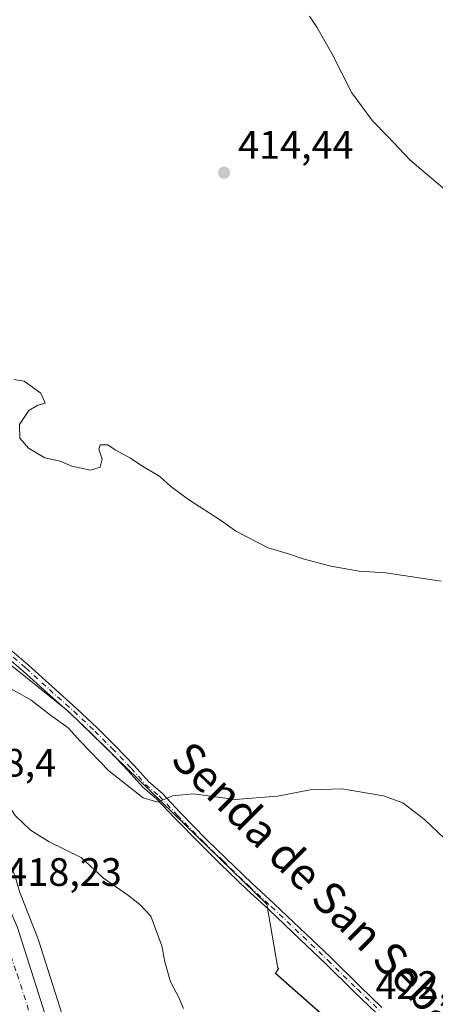
# Model space of a CAD drawing. Units: metres. Extents: x 580374 to 583825, y 4710390 to 4712744.
# Drawn here: x 580747 to 580852, y 4711882 to 4712130 of the extents above; entities that cross this region are included whole.
import ezdxf
from ezdxf.enums import TextEntityAlignment as Align

# ---------------------------------------------------------------- set-up
doc = ezdxf.new("R2010")
doc.units = ezdxf.units.M
doc.header["$MEASUREMENT"] = 0
doc.linetypes.add('DGN Style 4', pattern=[2.638475, 1.318413, -0.659207, 0.001648, -0.659207])
for name, color, linetype, lineweight in [('Camino Cxs', 7, 'Continuous', 0), ('Camino eje', 30, 'DGN Style 4', 13), ('Carretera de calzada única Cxs', 7, 'Continuous', 13), ('Carretera de calzada única eje', 7, 'DGN Style 4', 0), ('Cultivos herbáceos CxS', 92, 'Continuous', 0), ('Cultivos leñosos CxS', 92, 'Continuous', 0), ('Curva de nivel normal', 30, 'Continuous', 0), ('Núcleo urbano CxS', 7, 'Continuous', 0), ('Pastizal CxS', 92, 'Continuous', 0), ('Punto de cota en terreno', 7, 'Continuous', 0), ('Rótulo de punto de cota en terreno', 7, 'Continuous', 0), ('Texto cartográfico', 7, 'Continuous', 0)]:
    doc.layers.add(name, color=color, linetype=linetype, lineweight=lineweight)
doc.styles.add('Style-Arial', font='txt')

# ---------------------------------------------------------------- blocks, each defined once
blk = doc.blocks.new('*U11')
at = {"layer": 'Cultivos herbáceos CxS', "color": 92, "linetype": 'Continuous', "lineweight": 0}
blk.add_polyline3d([(580889.8875, 4711820.7989, 424.0597), (580811.9391, 4711889.5645, 421.0312), (580812.7383, 4711890.8281, 421.0575), (580812.5297, 4711890.8563, 421.0479), (580809.7505, 4711906.9765, 421.0919), (580759.5983, 4711955.7255, 419.3444), (580720.3841, 4711987.3149, 418.7727), (580716.582, 4712003.7923, 417.8617), (580709.4577, 4712028.4051, 416.3998), (580702.3335, 4712052.3703, 415.1409), (580677.7223, 4712132.6859, 411.5452)], dxfattribs=at)
blk = doc.blocks.new('5PATER')
at = {"layer": 'Pastizal CxS', "linetype": 'Continuous', "lineweight": 0}
h = blk.add_hatch(color=51, dxfattribs=at)
edge = h.paths.add_edge_path()
edge.add_ellipse((0, 0), major_axis=(-0.11, -0.111), ratio=0.999422, start_angle=0, end_angle=360)

msp = doc.modelspace()

# ---------------------------------------------------------------- linework, layer by layer
at = {"layer": 'Camino Cxs', "color": 7, "linetype": 'Continuous', "lineweight": 0}
for points in [[(580716.83, 4711991.68, 418.85), (580721.27, 4711989.7, 418.59), (580726.11, 4711986.73, 418.44), (580732.51, 4711981.95, 418.55), (580739.15, 4711976.95, 418.58), (580744.35, 4711971.86, 418.71), (580749.63, 4711967.34, 418.87), (580755.57, 4711961.93, 419.12), (580761.73, 4711956.42, 419.2), (580767.03, 4711951.44, 419.3), (580771.48, 4711947, 419.41), (580776.25, 4711942.01, 419.56), (580779.88, 4711937.95, 419.79), (580783.32, 4711935.05, 419.98), (580787.89, 4711930.16, 420.29), (580794.56, 4711923.37, 420.5), (580799.41, 4711918.64, 420.69), (580805.98, 4711912.28, 420.97), (580811.59, 4711907.1, 421.22), (580819.58, 4711899.54, 421.62), (580825.84, 4711893.6, 421.84), (580833.29, 4711886.26, 422.13), (580838.8, 4711880.97, 422.38)], [(580744.35, 4711971.86, 418.71), (580749.63, 4711967.34, 418.87), (580755.57, 4711961.93, 419.12), (580761.73, 4711956.42, 419.2), (580767.03, 4711951.44, 419.3), (580771.48, 4711947, 419.41), (580776.25, 4711942.01, 419.56), (580779.88, 4711937.95, 419.79), (580783.32, 4711935.05, 419.98), (580787.89, 4711930.16, 420.29), (580794.56, 4711923.37, 420.5), (580799.41, 4711918.64, 420.69), (580805.98, 4711912.28, 420.97), (580811.59, 4711907.1, 421.22), (580819.58, 4711899.54, 421.62), (580825.84, 4711893.6, 421.84), (580833.29, 4711886.26, 422.13), (580838.8, 4711880.97, 422.38)], [(580837.4, 4711879.54, 422.63), (580831.9, 4711884.83, 422.25), (580824.45, 4711892.16, 421.99), (580818.2, 4711898.09, 421.65), (580810.22, 4711905.64, 421.19), (580804.61, 4711910.82, 420.95), (580798.01, 4711917.2, 420.72), (580793.15, 4711921.96, 420.54), (580786.44, 4711928.77, 420.35), (580781.94, 4711933.59, 420.06), (580778.48, 4711936.52, 419.89), (580774.78, 4711940.66, 419.73), (580770.05, 4711945.6, 419.63), (580765.64, 4711950, 419.6), (580760.38, 4711954.95, 419.52), (580754.23, 4711960.45, 419.5), (580748.3, 4711965.84, 419.24), (580743, 4711970.38, 419)], [(580837.4, 4711879.54, 422.63), (580831.9, 4711884.83, 422.25), (580824.45, 4711892.16, 421.99), (580818.2, 4711898.09, 421.65), (580810.22, 4711905.64, 421.19), (580804.61, 4711910.82, 420.95), (580798.01, 4711917.2, 420.72), (580793.15, 4711921.96, 420.54), (580786.44, 4711928.77, 420.35), (580781.94, 4711933.59, 420.06), (580778.48, 4711936.52, 419.89), (580774.78, 4711940.66, 419.73), (580770.05, 4711945.6, 419.63), (580765.64, 4711950, 419.6), (580760.38, 4711954.95, 419.52), (580754.23, 4711960.45, 419.5), (580748.3, 4711965.84, 419.24), (580743, 4711970.38, 419)]]:
    msp.add_polyline3d(points, dxfattribs=at)
at = {"layer": 'Camino eje', "color": 30, "linetype": 'DGN Style 4', "lineweight": 13}
msp.add_polyline3d([(580715.94, 4711990.97, 418.91), (580720.8, 4711988.82, 418.68), (580725.55, 4711985.9, 418.61), (580731.91, 4711981.15, 418.83), (580738.5, 4711976.19, 418.7), (580743.68, 4711971.12, 418.85), (580748.96, 4711966.59, 419.05), (580754.9, 4711961.19, 419.3), (580761.05, 4711955.69, 419.35), (580766.34, 4711950.72, 419.44), (580770.76, 4711946.3, 419.52), (580775.51, 4711941.33, 419.64), (580779.18, 4711937.23, 419.84), (580782.63, 4711934.32, 420.01), (580787.17, 4711929.46, 420.32), (580793.86, 4711922.67, 420.53), (580798.71, 4711917.92, 420.71), (580805.29, 4711911.55, 420.96), (580810.91, 4711906.37, 421.21), (580818.89, 4711898.82, 421.63), (580825.15, 4711892.88, 421.9), (580832.6, 4711885.54, 422.21), (580838.1, 4711880.26, 422.5)], dxfattribs=at)
at = {"layer": 'Carretera de calzada única Cxs', "color": 7, "linetype": 'Continuous', "lineweight": 13}
for points in [[(580617.01, 4712142.89, 418.04), (580625.55, 4712128.29, 418.15), (580635.51, 4712112.44, 418.24), (580642.33, 4712100.18, 418.4), (580650.92, 4712086.15, 418.43), (580659.98, 4712071.18, 418.55), (580670.05, 4712054.69, 418.78), (580676.16, 4712043.8, 418.92), (580691.69, 4712016.82, 419.09), (580706.5, 4711989.27, 419.06), (580712.85, 4711975.68, 418.94), (580720.75, 4711961.38, 418.83), (580746.83, 4711901.16, 418.39), (580757.32, 4711868.31, 418.71)], [(580746.83, 4711901.16, 418.39), (580757.32, 4711868.31, 418.71), (580759.89, 4711860.4, 418.55), (580765.01, 4711843.34, 418.23), (580772.1, 4711817.6, 418.22), (580790.03, 4711745.25, 418.41), (580803.8, 4711686.91, 417.06), (580817.82, 4711629.35, 415.98), (580829.14, 4711581.48, 414.15)]]:
    msp.add_polyline3d(points, dxfattribs=at)
at = {"layer": 'Carretera de calzada única eje', "color": 7, "linetype": 'DGN Style 4', "lineweight": 0}
msp.add_polyline3d([(580740.48, 4711908.09, 418.34), (580742.23, 4711902.09, 418.28), (580745.14, 4711894.04, 418.25), (580746.76, 4711889.31, 418.24), (580752.01, 4711872.89, 418.2), (580753.98, 4711866.82, 418.22), (580755.26, 4711862.85, 418.18), (580756.42, 4711859.31, 418.15), (580758.98, 4711850.77, 418.1), (580761.51, 4711842.34, 418.09), (580765.03, 4711829.56, 418.09)], dxfattribs=at)
at = {"layer": 'Cultivos herbáceos CxS', "color": 92, "linetype": 'Continuous', "lineweight": 0}
msp.add_polyline3d([(580720.38, 4711987.31, 418.77), (580759.6, 4711955.73, 419.34), (580809.75, 4711906.98, 421.09), (580812.53, 4711890.86, 421.05), (580812.74, 4711890.83, 421.06), (580811.94, 4711889.56, 421.03), (580889.89, 4711820.8, 424.06)], dxfattribs=at)
at = {"layer": 'Cultivos leñosos CxS', "color": 92, "linetype": 'Continuous', "lineweight": 0}
for points in [[(580764.7, 4711858.57, 418.22), (580752.11, 4711897.95, 418.57), (580752.07, 4711898.09, 418.58), (580751.94, 4711898.45, 418.58), (580747.41, 4711909.95, 418.74), (580746.25, 4711914, 418.85), (580746.19, 4711914.19, 418.86), (580741.92, 4711926.06, 418.87), (580741.9, 4711926.11, 418.87), (580735.46, 4711942.92, 418.94), (580735.43, 4711943, 418.95), (580730.18, 4711955.69, 419.09), (580730.16, 4711955.75, 419.09), (580725.11, 4711967.19, 419.11), (580718.94, 4711980.83, 419.04), (580717.29, 4711984.76, 418.98), (580720.38, 4711987.31, 418.77), (580759.6, 4711955.73, 419.34), (580809.75, 4711906.98, 421.09), (580812.53, 4711890.86, 421.05), (580812.74, 4711890.83, 421.06), (580811.94, 4711889.56, 421.03), (580889.89, 4711820.8, 424.06)], [(580720.38, 4711987.31, 418.77), (580717.29, 4711984.76, 418.98), (580718.94, 4711980.83, 419.04), (580725.11, 4711967.19, 419.11), (580730.16, 4711955.75, 419.09), (580730.18, 4711955.69, 419.09), (580735.43, 4711943, 418.95), (580735.46, 4711942.92, 418.94), (580741.9, 4711926.11, 418.87), (580741.92, 4711926.06, 418.87), (580746.19, 4711914.19, 418.86), (580746.25, 4711914, 418.85), (580747.41, 4711909.95, 418.74), (580751.94, 4711898.45, 418.58), (580752.07, 4711898.09, 418.58), (580752.11, 4711897.95, 418.57), (580764.7, 4711858.57, 418.22), (580764.74, 4711858.44, 418.22), (580775.64, 4711822.27, 418.08), (580775.7, 4711822.03, 418.08), (580775.73, 4711821.93, 418.08), (580780.08, 4711804.87, 418.22)], [(580720.38, 4711987.31, 418.77), (580759.6, 4711955.73, 419.34), (580809.75, 4711906.98, 421.09), (580812.53, 4711890.86, 421.05), (580812.74, 4711890.83, 421.06), (580811.94, 4711889.56, 421.03), (580889.89, 4711820.8, 424.06)]]:
    msp.add_polyline3d(points, dxfattribs=at)
at = {"layer": 'Curva de nivel normal', "color": 30, "linetype": 'Continuous', "lineweight": 0, "flags": 128}
for points, elevation in [([(580820.49, 4712131.12), (580822.36, 4712128.39), (580826.14, 4712121.72), (580831.23, 4712111.82), (580836.4, 4712104.71), (580840.26, 4712100.78), (580845.81, 4712094.86), (580856.3, 4712085.98)], 410), ([(580745.92, 4712039.48), (580748.57, 4712039.05), (580752.71, 4712035.99), (580753.85, 4712033.45), (580751.98, 4712032.94), (580749.73, 4712031.62), (580747.38, 4712028.08), (580747.47, 4712024.65), (580749.6, 4712022.11), (580753.78, 4712019.63), (580757.59, 4712018.84), (580760.59, 4712017.59), (580765.25, 4712016.54), (580767.7, 4712017.28), (580768.23, 4712019.3), (580767.37, 4712021.88), (580767.68, 4712022.97), (580769.64, 4712022.93), (580771.47, 4712021.65), (580775.4, 4712019.58), (580777.94, 4712017.78), (580782.78, 4712014.96), (580785.56, 4712012.4), (580789.96, 4712009.14), (580798.29, 4712003.8), (580801.94, 4712001.12), (580810.06, 4711996.92), (580815.25, 4711995.44), (580818.92, 4711994.17), (580825.86, 4711992.3), (580833.03, 4711991.05), (580839.81, 4711990.66), (580853.7, 4711988.55)], 415), ([(580745.67, 4711961.15), (580743.25, 4711961.1), (580740.37, 4711957.12), (580738.84, 4711949.76), (580740.26, 4711941.04), (580743.45, 4711933.7), (580746.28, 4711929.4), (580750.13, 4711925.71), (580754.87, 4711922.72), (580762.89, 4711918.78), (580768.52, 4711913.57), (580774.58, 4711909.41), (580777.71, 4711906.96), (580780.52, 4711904.03), (580783.3, 4711896.51), (580783.99, 4711892.43), (580785.41, 4711887.43), (580787.53, 4711883.43), (580788.74, 4711880.69)], 420), ([(580894.76, 4711880.93), (580879.38, 4711897.22), (580869.32, 4711907.5), (580859.64, 4711918.82), (580849.53, 4711928.38), (580844.05, 4711932.56), (580839.17, 4711934.35), (580828.63, 4711936.14), (580820.72, 4711935.9), (580812.46, 4711934.24), (580801.76, 4711933.42), (580791.25, 4711934.9), (580785.92, 4711934.4), (580782.25, 4711932.79), (580778.52, 4711933.83), (580769.92, 4711940.71), (580762.74, 4711948.09), (580759.67, 4711951.56), (580755.19, 4711954.71), (580750.32, 4711958.52), (580747.32, 4711960.17), (580745.67, 4711961.15)], 420)]:
    msp.add_lwpolyline(points, dxfattribs=dict(at, elevation=elevation))
at = {"layer": 'Núcleo urbano CxS', "color": 7, "linetype": 'Continuous', "lineweight": 0}
for points in [[(580677.72, 4712132.69, 411.55), (580702.33, 4712052.37, 415.14), (580709.46, 4712028.41, 416.4), (580716.58, 4712003.79, 417.86), (580720.38, 4711987.31, 418.77), (580717.29, 4711984.76, 418.98), (580718.94, 4711980.83, 419.04), (580725.11, 4711967.19, 419.11), (580730.16, 4711955.75, 419.09), (580730.18, 4711955.69, 419.09), (580735.43, 4711943, 418.95), (580735.46, 4711942.92, 418.94), (580741.9, 4711926.11, 418.87), (580741.92, 4711926.06, 418.87), (580746.19, 4711914.19, 418.86), (580746.25, 4711914, 418.85), (580747.41, 4711909.95, 418.74), (580751.94, 4711898.45, 418.58), (580752.07, 4711898.09, 418.58), (580752.11, 4711897.95, 418.57), (580764.7, 4711858.57, 418.22)], [(580720.38, 4711987.31, 418.77), (580717.29, 4711984.76, 418.98), (580718.94, 4711980.83, 419.04), (580725.11, 4711967.19, 419.11), (580730.16, 4711955.75, 419.09), (580730.18, 4711955.69, 419.09), (580735.43, 4711943, 418.95), (580735.46, 4711942.92, 418.94), (580741.9, 4711926.11, 418.87), (580741.92, 4711926.06, 418.87), (580746.19, 4711914.19, 418.86), (580746.25, 4711914, 418.85), (580747.41, 4711909.95, 418.74), (580751.94, 4711898.45, 418.58), (580752.07, 4711898.09, 418.58), (580752.11, 4711897.95, 418.57), (580764.7, 4711858.57, 418.22), (580764.74, 4711858.44, 418.22), (580775.64, 4711822.27, 418.08), (580775.7, 4711822.03, 418.08), (580775.73, 4711821.93, 418.08), (580780.08, 4711804.87, 418.22)]]:
    msp.add_polyline3d(points, dxfattribs=at)

# ---------------------------------------------------------------- block references
at = {"layer": 'Cultivos herbáceos CxS', "color": 92, "linetype": 'Continuous', "lineweight": 0}
msp.add_blockref('*U11', (0, 0), dxfattribs=at)
at = {"layer": 'Punto de cota en terreno', "color": 7, "linetype": 'Continuous', "lineweight": 0, "xscale": 10, "yscale": 10, "zscale": 10}
msp.add_blockref('5PATER', (580798.96, 4712091.63, 414.44), dxfattribs=at)

# ---------------------------------------------------------------- texts
at = {"layer": 'Rótulo de punto de cota en terreno', "color": 7, "linetype": 'Continuous', "lineweight": 0, "style": 'Style-Arial'}
for s, p in [('414,44', (580802.49, 4712095.16)), ('418,4', (580732.74, 4711939.22)), ('418,23', (580744.02, 4711911.63)), ('422,37', (580837.15, 4711883.09))]:
    msp.add_text(s, height=7, dxfattribs=at).set_placement(p)
at = {"layer": 'Texto cartográfico', "color": 7, "linetype": 'Continuous', "lineweight": 0, "style": 'Style-Arial'}
msp.add_text('Senda de San Sebastián', height=8, rotation=315.1864, dxfattribs=at).set_placement((580831.23, 4711902.98), align=Align.MIDDLE_CENTER)

doc.saveas('drawing.dxf')
